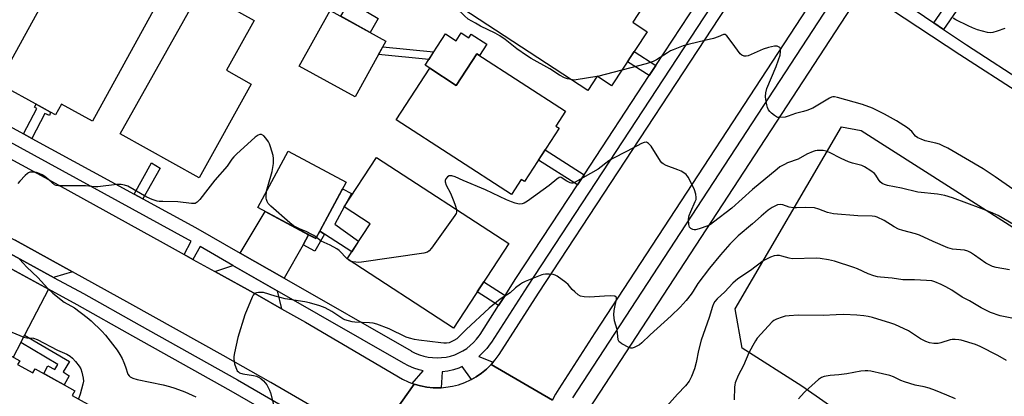
# Model space of a CAD drawing. Units: inches. Extents: x 1237770 to 1243770, y 565453 to 569453.
# Drawn here: x 1240249 to 1240628, y 567453 to 567598 of the extents above; entities that cross this region are included whole.
import ezdxf

# ---------------------------------------------------------------- set-up
doc = ezdxf.new("R2010")
doc.units = ezdxf.units.IN
doc.header["$MEASUREMENT"] = 0
for name, color, linetype in [('BLDG-Footprint', 5, 'Continuous'), ('CULTRL-Pad', 6, 'Continuous'), ('NTRL-Trees', 3, 'Continuous'), ('TRANS-Driveway', 251, 'Continuous'), ('TRANS-Non Street Sidewalk', 7, 'Continuous'), ('TRANS-Road', 130, 'Continuous'), ('TRANS-Street Sidewalk', 7, 'Continuous'), ('Undefined', 1, 'Continuous')]:
    doc.layers.add(name, color=color, linetype=linetype)

msp = doc.modelspace()

# ---------------------------------------------------------------- linework, layer by layer
at = {"layer": 'BLDG-Footprint'}
for points, elevation in [([(1240419.54, 567630.3), (1240448.49, 567611.27), (1240457.06, 567624.31), (1240489.19, 567603.19), (1240485.31, 567597.29), (1240490.87, 567593.63), (1240477.16, 567572.78), (1240471.6, 567576.43), (1240467.99, 567570.95), (1240406.92, 567611.1)], 536.72), ([(1240301.25, 567603.12), (1240277.13, 567559.08), (1240265.13, 567565.65), (1240262.89, 567561.56), (1240261, 567562.6), (1240257.78, 567564.36), (1240240.84, 567573.64), (1240267.2, 567621.77)], 574.82), ([(1240338.32, 567573.43), (1240318.18, 567537.31), (1240287.82, 567554.23), (1240318.68, 567609.57), (1240339.45, 567597.99), (1240328.74, 567578.77)], 572.62), ([(1240390.18, 567589.94), (1240378.28, 567568.45), (1240356.75, 567580.38), (1240368.65, 567601.87)], 535.7), ([(1240425.24, 567585.14), (1240459.4, 567562.96), (1240455.66, 567557.2), (1240456.95, 567556.37), (1240443.6, 567535.82), (1240442.32, 567536.66), (1240438.53, 567530.83), (1240394.16, 567559.63), (1240407.08, 567579.53), (1240417.29, 567572.9)], 535.72), ([(1240374.87, 567535.62), (1240363.2, 567513.83), (1240340.85, 567525.8), (1240352.52, 567547.59)], 535.04), ([(1240437.52, 567511.86), (1240416.25, 567479.27), (1240375.27, 567506.02), (1240384.09, 567519.53), (1240374.07, 567526.06), (1240386.53, 567545.14)], 534.66), ([(1240248.28, 567465.23), (1240254.17, 567461.97), (1240255.07, 567463.59), (1240263.39, 567458.98), (1240266.22, 567457.41), (1240270.36, 567455.12), (1240269.34, 567453.28), (1240278.76, 567448.06), (1240256.49, 567407.86), (1240244.3, 567414.61), (1240238.21, 567403.63), (1240216.77, 567415.51), (1240223.02, 567426.79), (1240205.21, 567436.66), (1240225.91, 567474.02), (1240225.08, 567474.48), (1240227.41, 567478.69), (1240249.09, 567466.68)], 575.07)]:
    msp.add_lwpolyline(points, close=True, dxfattribs=dict(at, elevation=elevation))
at = {"layer": 'CULTRL-Pad'}
for points in [[(1240419.24, 567593.16), (1240422.15, 567591.27), (1240423.06, 567592.66), (1240429.02, 567588.79), (1240426.23, 567584.5), (1240425.24, 567585.14), (1240417.29, 567572.9), (1240407.08, 567579.53), (1240405.27, 567580.71), (1240413.14, 567592.83), (1240417.28, 567590.14)], [(1240379.68, 567512.77), (1240377, 567508.67), (1240366.47, 567515.55), (1240364.73, 567516.68), (1240373.49, 567533.04), (1240376.88, 567531.22), (1240374.33, 567526.46), (1240374.07, 567526.06), (1240374.11, 567526.04), (1240370.56, 567519.42)]]:
    msp.add_lwpolyline(points, close=True, dxfattribs=at)
at = {"layer": 'NTRL-Trees'}
msp.add_lwpolyline([(1240725.43, 567435.38), (1240724.73, 567414.55), (1240717.1, 567390.24), (1240696.26, 567388.16), (1240669.87, 567399.27), (1240638.62, 567415.24), (1240615.71, 567427.05), (1240603.9, 567432.61), (1240586.54, 567431.22), (1240569.18, 567443.72), (1240550.43, 567456.91), (1240527.51, 567471.49), (1240524.73, 567486.77), (1240565.71, 567556.91), (1240573.34, 567555.52), (1240696.26, 567477.05), (1240699.04, 567465.24), (1240708.07, 567452.05), (1240721.26, 567447.88)], close=True, dxfattribs=at)
at = {"layer": 'TRANS-Driveway'}
for points in [[(1240387.25, 567598.77), (1240384.07, 567593.33), (1240372.77, 567599.59), (1240376.11, 567605.29)], [(1240360.41, 567515.32), (1240358.25, 567511.47), (1240351.01, 567498.51), (1240334.03, 567508.24), (1240343.63, 567524.31)], [(1240269.39, 567500.97), (1240262.51, 567498.92), (1240262.41, 567498.74), (1240245.25, 567508.05), (1240243.92, 567515.04), (1240247.34, 567513.19)], [(1240260.13, 567494.33), (1240250.94, 567476.61), (1240249.45, 567473.74), (1240246.52, 567468.1), (1240230.88, 567476.77), (1240243.19, 567503.52)], [(1240348.27, 567493.61), (1240349.96, 567486.76), (1240340.54, 567492.07), (1240324.22, 567501.13), (1240331.16, 567503.43)]]:
    msp.add_lwpolyline(points, close=True, dxfattribs=at)
at = {"layer": 'TRANS-Non Street Sidewalk'}
for points in [[(1240605.09, 567594.51), (1240601.33, 567597.09), (1240609.93, 567609.64), (1240613.72, 567607.11)], [(1240408.58, 567585.81), (1240406.72, 567582.94), (1240387.36, 567584.85), (1240388.96, 567587.74)], [(1240494.17, 567580.6), (1240491.59, 567576.67), (1240483.24, 567582.02), (1240485.82, 567585.94)], [(1240253.75, 567552.43), (1240250.55, 567554.17), (1240255.67, 567564.02), (1240254.77, 567564.46), (1240255.37, 567565.68), (1240257.78, 567564.36), (1240261, 567562.6), (1240260.52, 567561.36), (1240258.75, 567562.04)], [(1240466.53, 567538.42), (1240463.96, 567534.49), (1240448.97, 567544.09), (1240451.53, 567548.02)], [(1240296.57, 567529.13), (1240293.15, 567531), (1240299.85, 567542.98), (1240303.18, 567540.94)], [(1240358.25, 567511.47), (1240360.41, 567515.32), (1240363.2, 567513.83), (1240364.73, 567516.68), (1240366.47, 567515.55), (1240362.78, 567508.94)], [(1240436.15, 567491.9), (1240433.62, 567487.95), (1240425.37, 567493.23), (1240427.93, 567497.16)], [(1240249.45, 567473.74), (1240250.94, 567476.61), (1240268.23, 567466.38), (1240265.76, 567462.4), (1240268.1, 567460.81), (1240266.22, 567457.41), (1240263.39, 567458.98), (1240258.4, 567461.74), (1240259.89, 567464.68), (1240262.56, 567463.37), (1240263.74, 567465.27)]]:
    msp.add_lwpolyline(points, close=True, dxfattribs=at)
at = {"layer": 'TRANS-Road'}
msp.add_lwpolyline([(1240568.53, 567627.4), (1240567.06, 567625.19), (1240565.61, 567622.96), (1240470.75, 567477.43), (1240456.76, 567455.85), (1240455.5, 567453.74), (1240454.94, 567452.58), (1240454.43, 567451.52), (1240430.71, 567465.2), (1240431.55, 567466.17), (1240432.33, 567467.08), (1240433.77, 567469.07), (1240448.94, 567492.76), (1240541.06, 567633.36), (1240542.33, 567635.51), (1240543.14, 567637.18), (1240543.41, 567637.76), (1240544.29, 567640.09), (1240544.44, 567640.62)], close=True, dxfattribs=at)
for points in [[(1240219.84, 567558.53), (1240260.19, 567536.62), (1240304.41, 567512.12), (1240312.39, 567507.69), (1240315.81, 567505.8), (1240324.22, 567501.13), (1240340.54, 567492.07), (1240349.96, 567486.76), (1240359.23, 567481.52), (1240396.54, 567459.63), (1240398.78, 567458.55), (1240400.33, 567457.96), (1240401.1, 567457.67), (1240384.48, 567434.21), (1240382.64, 567436.04), (1240380.66, 567437.71), (1240378.53, 567439.2), (1240376.75, 567440.26), (1240345.9, 567458.36), (1240327.49, 567468.75), (1240291.45, 567488.75), (1240269.39, 567500.97), (1240247.34, 567513.19)], [(1240384.48, 567434.21), (1240401.1, 567457.67), (1240403.48, 567457), (1240405.92, 567456.54), (1240408.39, 567456.29), (1240410.87, 567456.26), (1240411.51, 567456.3), (1240413.34, 567456.44), (1240415.79, 567456.84), (1240418.2, 567457.45), (1240420.54, 567458.27), (1240422.8, 567459.29), (1240423.2, 567459.51), (1240424.97, 567460.5), (1240427.02, 567461.9), (1240428.94, 567463.47), (1240430.71, 567465.2), (1240454.43, 567451.52)]]:
    msp.add_lwpolyline(points, dxfattribs=at)
at = {"layer": 'TRANS-Street Sidewalk'}
for points in [[(1240536.35, 567635.42), (1240444.69, 567495.52), (1240430.82, 567473.86), (1240430.4, 567473.23), (1240429.06, 567471.47), (1240427.57, 567469.83), (1240425.94, 567468.33), (1240431.55, 567466.17), (1240430.71, 567465.2), (1240428.94, 567463.47), (1240427.02, 567461.9), (1240424.97, 567460.5), (1240423.2, 567459.51), (1240419.63, 567464.44), (1240418.32, 567463.89), (1240416.2, 567463.22), (1240414.04, 567462.73), (1240411.85, 567462.44), (1240411.51, 567456.3), (1240410.87, 567456.26), (1240408.39, 567456.29), (1240405.92, 567456.54), (1240403.48, 567457), (1240401.1, 567457.67), (1240400.33, 567457.96), (1240404.58, 567462.85), (1240403.06, 567463.18), (1240400.95, 567463.84), (1240398.9, 567464.68), (1240396.93, 567465.7), (1240348.27, 567493.61), (1240331.16, 567503.43), (1240318.58, 567510.8), (1240315.81, 567505.8), (1240312.39, 567507.69), (1240315.21, 567512.77), (1240314.15, 567513.39), (1240233.09, 567557.71)], [(1240235.58, 567562.32), (1240250.55, 567554.17), (1240253.75, 567552.43), (1240293.15, 567531), (1240296.57, 567529.13), (1240316.86, 567518.1), (1240334.03, 567508.24), (1240351.01, 567498.51), (1240399.88, 567470.47), (1240399.93, 567470.44), (1240401.47, 567469.64), (1240403.08, 567468.99), (1240404.74, 567468.47), (1240406.44, 567468.1), (1240408.16, 567467.88), (1240409.9, 567467.8), (1240411.63, 567467.89), (1240413.35, 567468.12), (1240415.05, 567468.5), (1240416.7, 567469.03), (1240418.3, 567469.7), (1240419.84, 567470.51), (1240421.31, 567471.45), (1240422.68, 567472.51), (1240423.96, 567473.69), (1240425.13, 567474.97), (1240426.18, 567476.35), (1240426.51, 567476.84), (1240433.62, 567487.95), (1240436.15, 567491.9), (1240440.29, 567498.37), (1240463.96, 567534.49), (1240466.53, 567538.42), (1240491.59, 567576.67), (1240494.17, 567580.6), (1240519.89, 567619.86)], [(1240245.25, 567508.05), (1240262.41, 567498.74), (1240273.68, 567492.62), (1240295.16, 567480.55), (1240333.02, 567459.33), (1240373.11, 567436.09)], [(1240370.6, 567431.75), (1240330.53, 567454.97), (1240292.7, 567476.17), (1240292.73, 567476.21), (1240271.28, 567488.28), (1240260.13, 567494.33), (1240243.19, 567503.52)]]:
    msp.add_lwpolyline(points, dxfattribs=at)
for points in [[(1240462.21, 567452.32, 0), (1240476.2, 567473.89, 0), (1240571.6, 567620.26, 0), (1240572.48, 567621.61, 0), (1240575.77, 567626.59, 0), (1240624.46, 567700.32, 0), (1240626.07, 567700.49, 0), (1240627.68, 567700.52, 0), (1240629.29, 567700.41, 0)], [(1240633.98, 567699.24, 0), (1240578.78, 567617.46, 0), (1240576.56, 567614.05, 0), (1240601.33, 567597.09, 0), (1240605.09, 567594.51, 0), (1240613.87, 567588.5, 0), (1240638.47, 567572.62, 0)], [(1240751.89, 567445.78, 0), (1240773.3, 567478.51, 0), (1240687.97, 567534.56, 0), (1240658.36, 567554.32, 0), (1240611.36, 567584.67, 0), (1240573.69, 567609.65, 0), (1240482.52, 567469.78, 0), (1240468.54, 567448.21, 0)]]:
    msp.add_polyline3d(points, dxfattribs=at)
at = {"layer": 'Undefined'}
for p, q in [((1240481.14, 567578.83, 536), (1240471.72, 567576.35, 536)), ((1240471.72, 567576.35, 536), (1240471.52, 567576.31, 536)), ((1240375.36, 567505.95, 534), (1240375.28, 567506.03, 534))]:
    msp.add_line(p, q, dxfattribs=at)
for points, elevation in [([(1240461.64, 567575.13), (1240460.13, 567575.5), (1240459.05, 567575.87), (1240457.06, 567576.91), (1240453.34, 567579.33), (1240446.11, 567583.35), (1240444.41, 567584.41), (1240440.6, 567586.99), (1240436.13, 567590.66), (1240434.06, 567592.06), (1240432.33, 567593.03), (1240426.58, 567595.75), (1240424.73, 567596.9), (1240421.95, 567598.48), (1240420.44, 567599.71), (1240418.9, 567601.29), (1240417.09, 567603.44), (1240416.62, 567604.14), (1240416.16, 567605.02)], 536), ([(1240628.7, 567594.88), (1240625.69, 567593.85), (1240624.04, 567593.37), (1240623.02, 567593.23), (1240622.02, 567593.34), (1240620.12, 567593.79), (1240618.19, 567594.38), (1240616.24, 567595.09), (1240614.62, 567595.83), (1240609.8, 567598.2), (1240608.83, 567598.84)], 538), ([(1240631.76, 567532.93), (1240625, 567537.67), (1240620.33, 567540.67), (1240606.68, 567548.69), (1240604.85, 567549.65), (1240603.47, 567550.2), (1240602.06, 567550.63), (1240598.01, 567551.58), (1240596.39, 567552.14), (1240595.11, 567552.7), (1240594.25, 567553.33), (1240592.79, 567555.07), (1240591.18, 567556.55), (1240586.92, 567559.26), (1240582.37, 567561.8), (1240579.54, 567563.29), (1240577.64, 567564.12), (1240573.83, 567565.54), (1240564.22, 567568.26), (1240563.11, 567568.47), (1240562.35, 567568.44), (1240561.88, 567568.31), (1240561.18, 567567.97), (1240554.69, 567564.19), (1240552.38, 567563.23), (1240551.07, 567562.81), (1240547.96, 567562.08), (1240545.17, 567560.99), (1240544.06, 567560.69), (1240542.02, 567560.47), (1240541.2, 567560.57), (1240540.69, 567560.8), (1240539.97, 567561.29), (1240538.82, 567562.25), (1240538.18, 567562.86), (1240537.64, 567563.54), (1240537.29, 567564.33), (1240536.98, 567565.47), (1240536.53, 567567.52), (1240536.4, 567568.69), (1240536.58, 567570.09), (1240537.03, 567571.75), (1240540.52, 567580.15), (1240541.53, 567582.84), (1240542.05, 567584.52), (1240542.3, 567585.95), (1240542.26, 567586.97), (1240541.93, 567587.52), (1240541.5, 567587.81), (1240540.99, 567588.01), (1240540.44, 567588.1), (1240539.88, 567588.08), (1240537.57, 567587.49), (1240535.58, 567586.84), (1240529.81, 567584.35), (1240528.97, 567584.16), (1240528.25, 567584.22), (1240527.36, 567584.58), (1240526.75, 567585.14), (1240523.64, 567589.36), (1240521.5, 567592.06), (1240520.92, 567592.51), (1240520.72, 567592.58), (1240520.29, 567592.57), (1240518.17, 567591.61), (1240516.46, 567591.07), (1240513.57, 567590.31), (1240506.71, 567588.72), (1240504.75, 567588.12), (1240500.92, 567586.67), (1240499.87, 567586.19), (1240498.67, 567585.49), (1240494.44, 567582.75), (1240493.14, 567582.12), (1240490.43, 567581.21), (1240481.14, 567578.83)], 536), ([(1240471.52, 567576.31), (1240463.5, 567575.03), (1240462.61, 567574.99), (1240461.64, 567575.13)], 536), ([(1240344.22, 567532.09), (1240344.67, 567533.95), (1240346.42, 567539.65), (1240346.83, 567542.77), (1240346.91, 567544.75), (1240346.69, 567545.88), (1240345.71, 567549.24), (1240345.32, 567550.34), (1240344.93, 567551.12), (1240343.95, 567552.56), (1240343.19, 567553.4), (1240342.28, 567553.92), (1240341.65, 567553.99), (1240341.02, 567553.76), (1240339.85, 567552.9), (1240332.58, 567546.39), (1240331.53, 567545.37), (1240330.83, 567544.48), (1240329.04, 567541.79), (1240324.28, 567536.36), (1240321.62, 567532.82), (1240318.44, 567528.89), (1240317.45, 567527.83), (1240316.68, 567527.39), (1240316.14, 567527.31), (1240315.29, 567527.35), (1240309.98, 567528.03), (1240304.23, 567528.08), (1240302.82, 567528.16), (1240302, 567528.31), (1240300.11, 567528.95), (1240298, 567529.85), (1240290.69, 567533.98), (1240289.49, 567534.41), (1240288.19, 567534.69), (1240286.47, 567534.67), (1240279.22, 567533.79), (1240278.1, 567533.83), (1240274.45, 567534.23), (1240265.5, 567534.14), (1240264.03, 567534.17), (1240263.19, 567534.27), (1240262.45, 567534.58), (1240260.36, 567536.5), (1240258.7, 567537.76), (1240257.7, 567538.41), (1240256.63, 567538.89), (1240255.52, 567539.26), (1240254.67, 567539.43), (1240253.54, 567539.48), (1240253, 567539.41), (1240252.5, 567539.22), (1240252.04, 567538.9), (1240251.19, 567538.1), (1240249.13, 567535.93), (1240248.38, 567535.02)], 534), ([(1240631.97, 567519.31), (1240626.16, 567522.7), (1240623.17, 567524.03), (1240619.63, 567525.44), (1240608.54, 567529.5), (1240605.54, 567530.48), (1240602.68, 567530.97), (1240595.17, 567531.72), (1240588.86, 567533.22), (1240583.43, 567534.32), (1240582.35, 567534.64), (1240581.41, 567535.09), (1240580.6, 567535.72), (1240579.96, 567536.59), (1240579.03, 567538.32), (1240578.47, 567538.95), (1240577.1, 567539.98), (1240574.66, 567541.55), (1240573.59, 567542.01), (1240569.97, 567542.95), (1240568.42, 567543.46), (1240565.62, 567544.72), (1240561.16, 567547.04), (1240559.79, 567547.56), (1240558.66, 567547.82), (1240556.43, 567547.83), (1240555.61, 567547.71), (1240554.78, 567547.44), (1240552.39, 567546.34), (1240549.03, 567544.49), (1240544.98, 567543.01), (1240543.73, 567542.41), (1240542.03, 567541.45), (1240540.91, 567540.62), (1240531.43, 567532.75), (1240523.49, 567525.61), (1240516.43, 567520.13), (1240515.28, 567519.31), (1240514.28, 567518.78), (1240510.94, 567517.61), (1240509.54, 567517.24), (1240508.99, 567517.2), (1240508.51, 567517.28), (1240507.64, 567517.69), (1240507.19, 567518.22), (1240506.92, 567519.25), (1240506.83, 567521.25), (1240507.1, 567522.67), (1240507.67, 567524.32), (1240509.41, 567528.1), (1240509.68, 567528.92), (1240509.76, 567529.62), (1240509.56, 567530.96), (1240509.04, 567532.6), (1240506.73, 567537.35), (1240506.28, 567538.07), (1240505.9, 567538.5), (1240504.98, 567539.19), (1240503.98, 567539.79), (1240502.63, 567540.37), (1240498.22, 567541.96), (1240496.97, 567542.62), (1240496.57, 567543.02), (1240496.04, 567543.72), (1240492.34, 567549.51), (1240491.42, 567550.52), (1240491.01, 567550.8), (1240490.55, 567550.95), (1240489.76, 567550.88), (1240488.69, 567550.46), (1240483.14, 567547.52), (1240477.36, 567544.59), (1240476.13, 567543.79), (1240471.99, 567540.63), (1240463.17, 567535.53), (1240462.19, 567535.26), (1240461.71, 567535.24), (1240461.2, 567535.33), (1240459.88, 567535.96), (1240457.78, 567537.38), (1240457.36, 567537.46), (1240456.9, 567537.34), (1240456, 567536.75), (1240453.07, 567534.33), (1240444.75, 567528.23), (1240443.52, 567527.47), (1240442.7, 567527.21), (1240441.83, 567527.13), (1240441.01, 567527.19), (1240439.96, 567527.45), (1240438.55, 567527.96), (1240436.61, 567528.79), (1240428.61, 567532.65), (1240419.96, 567536.27), (1240416.87, 567537.67), (1240415.57, 567538.03), (1240415.07, 567538.06), (1240414.6, 567537.98), (1240413.95, 567537.6), (1240413.26, 567536.84), (1240412.97, 567536.17), (1240412.99, 567535.69), (1240413.42, 567534.43), (1240415.09, 567531.28), (1240416.42, 567528.11), (1240416.91, 567526.75), (1240417.36, 567525.01)], 534), ([(1240363.4, 567514.21), (1240362.37, 567515.02), (1240361.43, 567515.58), (1240359.69, 567516.41), (1240356.91, 567517.55), (1240354.6, 567518.8), (1240353.21, 567519.9), (1240345.79, 567526.27), (1240344.84, 567527.35), (1240344.47, 567528.08), (1240344.18, 567528.86), (1240344.07, 567529.39), (1240344.03, 567530.23), (1240344.22, 567532.09)], 534), ([(1240630.44, 567501.72), (1240625.34, 567502.69), (1240623.92, 567503.09), (1240622.6, 567503.69), (1240621.33, 567504.38), (1240616.94, 567507.44), (1240615.47, 567508.39), (1240614.45, 567508.93), (1240613.1, 567509.3), (1240608.47, 567509.77), (1240606.7, 567510.27), (1240601.02, 567512.63), (1240595.82, 567515.18), (1240594.25, 567515.67), (1240589.32, 567516.91), (1240587.77, 567517.44), (1240586.04, 567518.34), (1240582.14, 567520.85), (1240579.53, 567522.05), (1240578.7, 567522.28), (1240577.56, 567522.41), (1240572.03, 567522.63), (1240562.61, 567523.32), (1240560.4, 567523.87), (1240557.04, 567525.23), (1240555.29, 567525.66), (1240551.93, 567525.83), (1240548.38, 567525.65), (1240547.2, 567525.66), (1240545.56, 567525.97), (1240543.11, 567526.85), (1240542.07, 567526.98), (1240541.09, 567526.83), (1240540.29, 567526.5), (1240539.01, 567525.78), (1240537.54, 567524.72), (1240534.78, 567522.47), (1240531.41, 567519.49), (1240525.96, 567514.84), (1240522.75, 567511.69), (1240519.09, 567507.57), (1240514.83, 567502.37), (1240510.39, 567496.51), (1240508.63, 567493.52), (1240507.82, 567492.36), (1240505.9, 567489.91), (1240503.54, 567487.34), (1240500.08, 567484.01), (1240492, 567476.64), (1240488.83, 567473.55), (1240487.88, 567472.88), (1240486.62, 567472.17), (1240485.85, 567471.8), (1240485.08, 567471.56), (1240484.56, 567471.56), (1240483.77, 567471.82), (1240481.14, 567473.21), (1240480.42, 567473.68), (1240480.02, 567474.04), (1240479.67, 567474.72), (1240479.26, 567478.74), (1240478.26, 567482.08), (1240477.97, 567484.34), (1240478.13, 567486.05), (1240479.1, 567490.5), (1240479.1, 567490.96), (1240478.96, 567491.28), (1240478.38, 567491.57), (1240476.71, 567491.7), (1240474.44, 567491.66), (1240468.66, 567491.25), (1240466.61, 567491.38), (1240465.2, 567491.64), (1240464.23, 567492.15), (1240462.93, 567493.22), (1240461.91, 567494.21), (1240460.36, 567496.05), (1240459.48, 567496.82), (1240456.17, 567499.28), (1240455.42, 567499.71), (1240454.61, 567499.95), (1240453.16, 567500.07), (1240451.69, 567500.06), (1240450.83, 567499.97), (1240450.26, 567499.82), (1240443.89, 567497.21), (1240442.81, 567496.71), (1240442.05, 567496.26), (1240440.16, 567494.82), (1240438.07, 567492.89), (1240434.26, 567490.44), (1240430.02, 567486.97), (1240421.07, 567478.74), (1240418.29, 567475.94), (1240417.46, 567475.2), (1240416.38, 567474.46), (1240415.36, 567473.93), (1240414.57, 567473.63), (1240413.55, 567473.43), (1240412.55, 567473.43), (1240411.38, 567473.55), (1240402.91, 567474.61), (1240401.2, 567474.9), (1240399.3, 567475.39), (1240397.97, 567475.83), (1240391.42, 567479.06), (1240386.73, 567480.78), (1240385.3, 567481.13), (1240383.84, 567481.37), (1240378.26, 567481.56), (1240377.13, 567481.73), (1240375.76, 567482.09), (1240374.41, 567482.53), (1240373.63, 567482.88), (1240369.36, 567485.75), (1240366.8, 567487.06), (1240364.69, 567487.91), (1240360.69, 567489.09), (1240358.93, 567489.44), (1240351.4, 567490.58), (1240347.57, 567491.6), (1240343.07, 567492.97), (1240342.21, 567493.05), (1240341.08, 567493.01), (1240340.26, 567492.88), (1240339.56, 567492.59), (1240339.06, 567491.99), (1240338.67, 567491.22), (1240335.87, 567484.35), (1240333.16, 567475.62), (1240331.84, 567469.78), (1240331.61, 567468.31), (1240331.6, 567467.44), (1240331.71, 567466.28), (1240331.89, 567465.44), (1240332.32, 567464.06), (1240332.92, 567462.8), (1240333.36, 567462.35), (1240333.79, 567462.08), (1240335.09, 567461.64), (1240339.18, 567460.95), (1240340.32, 567460.68), (1240341.08, 567460.37), (1240342.04, 567459.85), (1240343.08, 567458.96), (1240344.26, 567457.41), (1240345.35, 567455.37), (1240345.73, 567454.27), (1240346.89, 567449.8)], 532), ([(1240417.36, 567525.01), (1240417.41, 567523.96), (1240417.24, 567523.45), (1240416.81, 567522.71), (1240407.78, 567510.18), (1240406.86, 567509.07), (1240406.18, 567508.6), (1240404.79, 567508.24), (1240380.84, 567504.71), (1240379.81, 567504.64), (1240378.63, 567504.73), (1240377.46, 567504.91), (1240376.57, 567505.16)], 534), ([(1240375.28, 567506.03), (1240372.18, 567509.18), (1240371.3, 567509.9), (1240368.68, 567511.29), (1240365.24, 567512.85), (1240363.4, 567514.21)], 534), ([(1240249.05, 567505.91), (1240251.76, 567502.85), (1240256.04, 567498.81), (1240259.97, 567494.62), (1240261.82, 567492.81), (1240266.15, 567489.29), (1240270.14, 567487.09), (1240275.09, 567483.4), (1240276.66, 567482.03), (1240280.71, 567478.05), (1240282.08, 567476.51), (1240285.71, 567471.94), (1240286.57, 567470.77), (1240287.66, 567469.09), (1240288.52, 567467.61), (1240289.24, 567466.01), (1240289.87, 567464.36), (1240290.8, 567461.49), (1240291.26, 567460.81), (1240291.66, 567460.44), (1240292.66, 567459.97), (1240294.33, 567459.5), (1240304.31, 567457.41), (1240306.84, 567456.79), (1240308.8, 567456.17), (1240312.67, 567454.75), (1240316.96, 567452.72)], 534), ([(1240376.57, 567505.16), (1240375.93, 567505.51), (1240375.36, 567505.95)], 534), ([(1240633.94, 567482.64), (1240626.95, 567484.03), (1240623.18, 567485.32), (1240619.62, 567487.08), (1240615.12, 567489.77), (1240612.23, 567491.23), (1240608.24, 567493.87), (1240605.94, 567495.22), (1240604.13, 567496.12), (1240601.68, 567497.14), (1240600.57, 567497.46), (1240598.55, 567497.64), (1240593.91, 567497.87), (1240589.44, 567497.86), (1240585.22, 567498.57), (1240580.83, 567498.91), (1240579.65, 567499.06), (1240578.23, 567499.47), (1240575.99, 567500.27), (1240571.92, 567502.16), (1240570.56, 567502.72), (1240563.04, 567505.1), (1240560.75, 567505.63), (1240557.52, 567506.09), (1240556.05, 567506.21), (1240546.8, 567506.06), (1240545.59, 567506.25), (1240542.77, 567507.08), (1240541.91, 567507.26), (1240540.85, 567507.3), (1240539.8, 567507.17), (1240538.43, 567506.68), (1240535.55, 567505.23), (1240530.7, 567501.5), (1240525.8, 567498.31), (1240523.92, 567496.65), (1240520.73, 567493.33), (1240517.88, 567490.52), (1240516.97, 567489.5), (1240516.42, 567488.61), (1240516.01, 567487.66), (1240514.76, 567483.33), (1240511.7, 567474.69), (1240510.59, 567470.65), (1240509.68, 567466.06), (1240509.06, 567463.54), (1240507.91, 567460.61), (1240507.03, 567458.81), (1240505.64, 567456.96), (1240502.56, 567453.77), (1240498.5, 567449.14)], 530), ([(1240629.34, 567466.84), (1240625.98, 567468.7), (1240619.17, 567472.17), (1240617.37, 567472.95), (1240611.8, 567474.61), (1240610.95, 567474.77), (1240609.54, 567474.89), (1240608.41, 567474.89), (1240607.57, 567474.79), (1240604.07, 567473.66), (1240602.98, 567473.4), (1240601.32, 567473.37), (1240599.67, 567473.59), (1240598.29, 567474.1), (1240596.16, 567475.16), (1240591.56, 567478.23), (1240586.35, 567480.67), (1240584.76, 567481.23), (1240577.65, 567483.35), (1240576.06, 567483.76), (1240574.32, 567484.08), (1240571.69, 567484.33), (1240566.6, 567484.56), (1240563.75, 567484.46), (1240558.72, 567484.12), (1240549.01, 567484.22), (1240545.52, 567484.01), (1240544.07, 567483.85), (1240542.94, 567483.56), (1240540.72, 567482.73), (1240539.67, 567482.22), (1240539, 567481.71), (1240533.3, 567475.4), (1240532.64, 567474.42), (1240531.6, 567472.6), (1240530.07, 567469.69), (1240527.98, 567464.83), (1240525.97, 567461.01), (1240524.8, 567458.17), (1240524.61, 567457.35), (1240524.52, 567456.48), (1240524.45, 567451.66)], 528), ([(1240244.54, 567478.35), (1240250.7, 567475.81), (1240251.8, 567475.52), (1240254.34, 567475.34), (1240255.86, 567474.86), (1240263.7, 567470.78), (1240267.22, 567469.2), (1240268.49, 567468.42), (1240269.44, 567467.72), (1240270.6, 567466.44), (1240271.97, 567464.58), (1240272.58, 567463.61), (1240273.08, 567462.3), (1240273.53, 567459.96), (1240273.61, 567458.79), (1240273.44, 567457.66), (1240272.36, 567453.75), (1240271.71, 567451.97)], 536), ([(1240609.66, 567452.02), (1240606.4, 567453.43), (1240601.92, 567455.25), (1240599.5, 567456.1), (1240597.57, 567456.6), (1240594.07, 567457.28), (1240589.98, 567458.52), (1240588.66, 567459.05), (1240585.82, 567460.47), (1240584.32, 567461.03), (1240581.6, 567461.67), (1240577.07, 567462.61), (1240575.94, 567462.75), (1240574.86, 567462.79), (1240573.21, 567462.66), (1240567.78, 567461.64), (1240564.66, 567461.25), (1240561.36, 567461.04), (1240559.13, 567460.63), (1240558.09, 567460.22), (1240556.9, 567459.43), (1240553.09, 567456.04), (1240551.37, 567454.4), (1240549.16, 567452.06)], 526)]:
    msp.add_lwpolyline(points, dxfattribs=dict(at, elevation=elevation))

doc.saveas('drawing.dxf')
